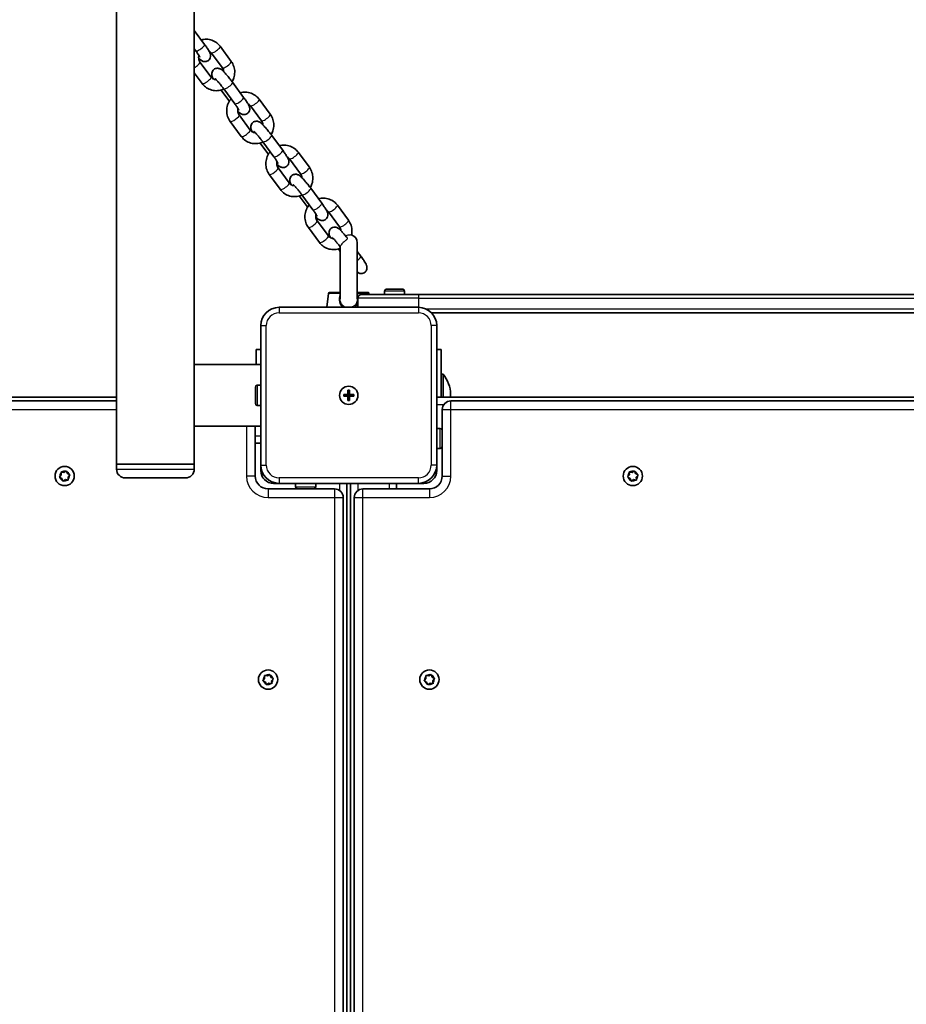
# Model space of a CAD drawing. Units: millimetres. Extents: x -2846 to 3056, y -4329 to 4626.
# Drawn here: x 204 to 688, y 314 to 851 of the extents above; entities that cross this region are included whole.
import ezdxf

# ---------------------------------------------------------------- set-up
doc = ezdxf.new("R2010")
doc.units = ezdxf.units.MM
doc.layers.add('Widoczne (ISO)', color=7, linetype='Continuous', lineweight=35)
doc.layers.add('Widoczne wąskie (ISO)', color=7, linetype='Continuous', lineweight=25)

msp = doc.modelspace()

# ---------------------------------------------------------------- linework, layer by layer
at = {"layer": 'Widoczne (ISO)'}
for p, q in [((256.75, 2111.49), (256.75, 608.49)), ((299.15, 2057.14), (299.15, 662.84)), ((299.15, 845.02), (304.79, 837.38)), ((299.15, 834.92), (299.96, 833.82)), ((308.46, 832.76), (314.51, 824.56)), ((313.28, 836.32), (319.33, 828.13)), ((308.35, 819.57), (302.3, 827.76)), ((303.53, 816), (299.15, 821.93)), ((320.06, 816.69), (326.11, 808.5)), ((318.07, 806.74), (313.84, 812.48)), ((315.23, 813.13), (321.28, 804.93)), ((334.61, 807.44), (340.66, 799.24)), ((329.78, 803.87), (335.83, 795.68)), ((324.85, 787.12), (318.8, 795.31)), ((329.67, 790.68), (323.62, 798.88)), ((336.55, 784.24), (342.6, 776.05)), ((341.38, 787.81), (347.43, 779.61)), ((339.39, 777.86), (335.16, 783.59)), ((355.93, 778.55), (361.98, 770.35)), ((351.1, 774.99), (357.15, 766.79)), ((351, 761.79), (344.94, 769.99)), ((346.17, 758.23), (340.12, 766.43)), ((362.7, 758.92), (368.75, 750.72)), ((360.71, 748.97), (356.48, 754.71)), ((357.87, 755.36), (363.93, 747.16)), ((377.25, 749.66), (383.3, 741.46)), ((372.32, 732.91), (366.27, 741.1)), ((372.42, 746.1), (378.47, 737.9)), ((367.49, 729.34), (361.44, 737.54)), ((377.8, 725.82), (378.8, 724.47)), ((378.8, 727), (378.8, 698.56)), ((388.1, 698.56), (388.1, 729.14)), ((390.07, 721.84), (388.1, 724.51)), ((403.95, 703.89), (412.95, 703.89)), ((372.4, 701.55), (371.53, 693.99)), ((372.9, 701.99), (378.8, 701.99)), ((388.1, 701.99), (394, 701.99)), ((388.45, 698.99), (388.45, 693.99)), ((390.45, 700.99), (421.54, 700.99)), ((394.5, 701.55), (394.56, 700.99)), ((402.95, 700.99), (402.95, 702.89)), ((413.95, 700.99), (413.95, 702.89)), ((1075.36, 700.99), (421.54, 700.99)), ((421.45, 693.99), (345.45, 693.99)), ((428.59, 690.99), (1068.31, 690.99)), ((335.45, 683.99), (335.45, 607.99)), ((431.45, 607.99), (431.45, 683.99)), ((335.45, 670.99), (332.95, 670.99)), ((332.95, 662.84), (332.95, 670.99)), ((433.95, 670.99), (431.45, 670.99)), ((433.95, 670.99), (433.95, 644.99)), ((299.15, 662.84), (299.15, 629.14)), ((299.15, 662.84), (335.45, 662.84)), ((433.95, 657.49), (434.95, 657.49)), ((434.95, 644.99), (434.95, 657.49)), ((332.55, 641.49), (332.55, 650.49)), ((335.45, 651.49), (333.55, 651.49)), ((-219.85, 644.99), (256.75, 644.99)), ((380.7, 646.49), (382.95, 646.49)), ((380.7, 645.49), (380.7, 646.49)), ((382.95, 645.49), (380.7, 645.49)), ((382.95, 646.49), (382.95, 648.74)), ((382.95, 648.74), (383.95, 648.74)), ((382.95, 645.49), (382.95, 646.49)), ((383.95, 646.49), (382.95, 646.49)), ((382.95, 643.24), (382.95, 645.49)), ((383.95, 645.49), (382.95, 645.49)), ((383.95, 648.74), (383.95, 646.49)), ((383.95, 646.49), (386.2, 646.49)), ((383.95, 646.49), (383.95, 645.49)), ((386.2, 645.49), (383.95, 645.49)), ((383.95, 645.49), (383.95, 643.24)), ((386.2, 646.49), (386.2, 645.49)), ((431.45, 644.99), (1065.45, 644.99)), ((438.96, 645.45), (438.96, 646.52)), ((256.75, 642.99), (-219.85, 642.99)), ((335.45, 640.49), (333.55, 640.49)), ((383.95, 643.24), (382.95, 643.24)), ((1057.7, 642.99), (439.2, 642.99)), ((434.45, 638.24), (434.45, 601.99)), ((299.15, 629.14), (335.45, 629.14)), ((299.15, 629.14), (299.15, 608.49)), ((332.45, 601.99), (332.45, 629.14)), ((431.45, 627.99), (433.35, 627.99)), ((434.35, 626.99), (434.35, 617.99)), ((332.45, 619.99), (335.45, 619.99)), ((434.35, 619.99), (434.45, 619.99)), ((431.45, 616.99), (433.35, 616.99)), ((256.75, 608.49), (299.15, 608.49)), ((256.75, 605.74), (256.75, 608.49)), ((256.75, 608.49), (299.15, 608.49)), ((299.15, 605.74), (299.15, 608.49)), ((335.45, 604.99), (335.45, 607.99)), ((431.45, 607.99), (431.45, 604.99)), ((225.77, 601.71), (226.55, 602.63)), ((226.55, 602.63), (226.49, 603.83)), ((226.87, 604.17), (228.06, 603.95)), ((228.06, 603.95), (229.07, 604.61)), ((229.55, 604.45), (229.95, 603.31)), ((230.18, 603.19), (231.03, 602.77)), ((231.13, 602.27), (230.34, 601.35)), ((535.77, 601.71), (536.55, 602.63)), ((536.55, 602.63), (536.49, 603.83)), ((536.87, 604.17), (538.06, 603.95)), ((538.06, 603.95), (539.07, 604.61)), ((539.55, 604.45), (539.95, 603.31)), ((540.18, 603.19), (541.03, 602.77)), ((541.13, 602.27), (540.34, 601.35)), ((226.95, 600.67), (225.87, 601.21)), ((227.35, 599.53), (226.95, 600.67)), ((228.84, 600.03), (227.83, 599.37)), ((230.03, 599.81), (228.84, 600.03)), ((230.34, 601.35), (230.41, 600.15)), ((294.4, 600.99), (261.5, 600.99)), ((345.45, 597.99), (342.45, 597.99)), ((345.45, 597.99), (421.45, 597.99)), ((354.45, 597.99), (354.45, 596.09)), ((365.45, 597.99), (365.45, 596.09)), ((382.45, 597.99), (382.45, -36.01)), ((384.45, 597.99), (384.45, -36.01)), ((409.45, 597.99), (409.45, 594.99)), ((424.45, 597.99), (421.45, 597.99)), ((536.95, 600.67), (535.87, 601.21)), ((537.35, 599.53), (536.95, 600.67)), ((538.84, 600.03), (537.83, 599.37)), ((540.03, 599.81), (538.84, 600.03)), ((540.34, 601.35), (540.41, 600.15)), ((375.7, 594.99), (339.45, 594.99)), ((364.45, 595.09), (355.45, 595.09)), ((357.45, 595.09), (357.45, 594.99)), ((427.45, 594.99), (391.2, 594.99)), ((380.45, -28.26), (380.45, 590.24)), ((386.45, 590.24), (386.45, -28.26)), ((336.77, 490.71), (337.55, 491.63)), ((337.95, 489.67), (336.87, 490.21)), ((337.55, 491.63), (337.49, 492.83)), ((337.87, 493.17), (339.06, 492.95)), ((338.35, 488.53), (337.95, 489.67)), ((339.84, 489.03), (338.83, 488.37)), ((339.06, 492.95), (340.07, 493.61)), ((341.03, 488.81), (339.84, 489.03)), ((340.55, 493.45), (340.95, 492.31)), ((341.18, 492.19), (342.03, 491.77)), ((342.13, 491.27), (341.34, 490.35)), ((341.34, 490.35), (341.41, 489.15)), ((424.77, 490.71), (425.56, 491.63)), ((425.95, 489.67), (424.87, 490.21)), ((425.56, 491.63), (425.49, 492.83)), ((425.87, 493.17), (427.06, 492.95)), ((426.35, 488.53), (425.95, 489.67)), ((427.84, 489.03), (426.83, 488.37)), ((427.06, 492.95), (428.07, 493.61)), ((429.03, 488.81), (427.84, 489.03)), ((428.55, 493.45), (428.95, 492.31)), ((429.18, 492.19), (430.03, 491.77)), ((430.13, 491.27), (429.35, 490.35)), ((429.35, 490.35), (429.41, 489.15))]:
    msp.add_line(p, q, dxfattribs=at)
for centre, radius in [((383.45, 645.99), 5), ((383.45, 645.99), 5), ((228.45, 601.99), 5.25), ((538.45, 601.99), 5.25), ((339.45, 490.99), 5.25), ((427.45, 490.99), 5.25)]:
    msp.add_circle(centre, radius, dxfattribs=at)
for centre, radius, start, end in [((383.45, 729.14), 4.65, 0, 70.6685), ((403.95, 702.89), 1, 90, 180), ((412.95, 702.89), 1, 0, 90), ((372.9, 701.49), 0.5, 90, 173.4398), ((390.45, 698.99), 2, 90, 180), ((394, 701.49), 0.5, 6.5602, 90), ((345.45, 683.99), 10, 90, 180), ((421.45, 683.99), 10, 0, 90), ((421.96, 646.52), 17, 0, 40.1633), ((333.55, 650.49), 1, 90, 180), ((421.96, 645.45), 17, 358.4334, 0), ((333.55, 641.49), 1, 180, 270), ((439.2, 638.24), 4.75, 90, 180), ((433.35, 626.99), 1, 0, 90), ((433.35, 617.99), 1, 270, 0), ((345.45, 607.99), 10, 180, 270), ((421.45, 607.99), 10, 270, 0), ((230.13, 603.37), 0.189, 199.6151, 286.5672), ((261.5, 605.74), 4.75, 180, 270), ((294.4, 605.74), 4.75, 270, 0), ((339.45, 601.99), 7, 180, 270), ((342.45, 604.99), 7, 180, 270), ((424.45, 604.99), 7, 270, 0), ((427.45, 601.99), 7, 270, 0), ((540.13, 603.37), 0.189, 199.6151, 286.5672), ((355.45, 596.09), 1, 180, 270), ((364.45, 596.09), 1, 270, 0), ((375.7, 590.24), 4.75, 0, 90), ((391.2, 590.24), 4.75, 90, 180), ((341.13, 492.37), 0.189, 199.6151, 286.5672), ((429.13, 492.37), 0.189, 199.6151, 286.5672)]:
    msp.add_arc(centre, radius, start, end, dxfattribs=at)
for points, knots in [([(302.97, 839.85), (303.88, 840.1), (304.83, 840.22), (306.81, 840.18), (307.85, 839.99), (309.8, 839.29), (310.72, 838.78), (312.19, 837.62), (312.78, 837), (313.28, 836.32)], [5.108321, 5.108321, 5.108321, 5.108321, 5.395152, 5.395152, 5.711929, 5.711929, 6.026326, 6.026326, 6.283185, 6.283185, 6.283185, 6.283185]), ([(299.96, 833.82), (300.35, 833.3), (300.71, 832.79), (301.33, 831.87), (301.6, 831.47), (301.98, 830.84), (302.11, 830.6), (302.2, 830.42), (302.21, 830.38), (302.23, 830.36), (302.23, 830.35), (302.23, 830.35)], [6.2831853, 6.2831853, 6.2831853, 6.2831853, 6.586822, 6.586822, 6.8789404, 6.8789404, 7.1362559, 7.1362559, 7.2229885, 7.2229885, 7.2602452, 7.2602452, 7.2602452, 7.2602452]), ([(304.79, 837.38), (305.26, 836.74), (305.71, 836.11), (306.52, 834.91), (306.88, 834.35), (307.55, 833.17), (307.87, 832.88), (308.09, 831.51), (308.11, 831.35), (308.12, 830.89), (308.1, 830.52), (307.83, 829.73), (307.64, 829.37), (307.13, 828.78), (306.85, 828.55), (306.26, 828.21), (305.96, 828.1), (305.36, 827.97), (305.07, 827.96), (304.52, 827.99), (304.28, 828.05), (303.82, 828.18), (303.63, 828.27), (303.22, 828.48), (303.03, 828.61), (302.39, 829.07), (302.01, 829.43), (301.57, 829.87)], [6.283185, 6.283185, 6.283185, 6.283185, 6.619622, 6.619622, 6.971642, 6.971642, 7.420949, 7.420949, 7.469337, 7.469337, 7.541151, 7.541151, 7.587737, 7.587737, 7.623384, 7.623384, 7.658409, 7.658409, 7.69981, 7.69981, 7.754453, 7.754453, 7.828992, 7.828992, 7.953793, 7.953793, 8.307918, 8.307918, 8.307918, 8.307918]), ([(307.17, 833.84), (307.37, 833.74), (307.55, 833.63), (308, 833.29), (308.25, 833.04), (308.46, 832.76)], [5.8205101, 5.8205101, 5.8205101, 5.8205101, 6.0004587, 6.0004587, 6.2831853, 6.2831853, 6.2831853, 6.2831853]), ([(302.3, 827.76), (302.06, 828.1), (301.86, 828.48), (301.62, 829.29), (301.56, 829.71), (301.58, 830.5), (301.63, 830.87), (301.74, 831.23)], [3.1415927, 3.1415927, 3.1415927, 3.1415927, 3.4772227, 3.4772227, 3.7972101, 3.7972101, 4.0716771, 4.0716771, 4.0716771, 4.0716771]), ([(319.33, 828.13), (319.95, 827.29), (320.43, 826.35), (321.08, 824.36), (321.25, 823.31), (321.24, 821.19), (321.07, 820.13), (320.5, 818.4), (320.18, 817.7), (319.8, 817.05)], [6.283185, 6.283185, 6.283185, 6.283185, 6.599266, 6.599266, 6.918785, 6.918785, 7.241802, 7.241802, 7.471915, 7.471915, 7.471915, 7.471915]), ([(309.64, 818.49), (309.64, 818.49), (309.64, 818.49), (309.26, 819.15), (308.94, 819.44), (308.72, 820.82), (308.7, 820.97), (308.69, 821.44), (308.71, 821.81), (308.98, 822.6), (309.17, 822.96), (309.68, 823.55), (309.96, 823.78), (310.55, 824.12), (310.85, 824.22), (311.45, 824.36), (311.74, 824.37), (312.29, 824.33), (312.53, 824.28), (312.99, 824.14), (313.18, 824.06), (313.59, 823.84), (313.78, 823.72), (314.57, 823.14), (315.06, 822.65), (316.16, 821.5), (316.7, 820.89), (317.76, 819.64), (318.28, 819), (319.23, 817.8), (319.65, 817.24), (320.06, 816.69)], [3.828396, 3.828396, 3.828396, 3.828396, 3.830049, 3.830049, 4.279356, 4.279356, 4.327744, 4.327744, 4.399559, 4.399559, 4.446144, 4.446144, 4.481792, 4.481792, 4.516816, 4.516816, 4.558217, 4.558217, 4.61286, 4.61286, 4.6874, 4.6874, 4.8122, 4.8122, 5.278571, 5.278571, 5.655861, 5.655861, 5.996079, 5.996079, 6.283185, 6.283185, 6.283185, 6.283185]), ([(314.51, 824.56), (314.75, 824.23), (314.95, 823.84), (315.17, 823.12), (315.23, 822.79), (315.24, 822.46)], [6.2831853, 6.2831853, 6.2831853, 6.2831853, 6.6188153, 6.6188153, 6.8722174, 6.8722174, 6.8722174, 6.8722174]), ([(311.08, 818.13), (310.78, 818.14), (310.48, 818.19), (309.79, 818.39), (309.42, 818.58), (308.81, 819.04), (308.56, 819.28), (308.35, 819.57)], [8.5550598, 8.5550598, 8.5550598, 8.5550598, 8.7993187, 8.7993187, 9.1420514, 9.1420514, 9.424778, 9.424778, 9.424778, 9.424778]), ([(310.43, 818.74), (310.43, 818.74), (310.43, 818.74), (310.43, 818.73), (310.47, 818.71), (310.59, 818.6), (310.71, 818.49), (311.04, 818.17), (311.27, 817.93), (311.84, 817.32), (312.19, 816.93), (312.95, 816.04), (313.36, 815.54), (314.2, 814.5), (314.62, 813.96), (315.09, 813.32), (315.16, 813.23), (315.23, 813.13)], [4.815241, 4.815241, 4.815241, 4.815241, 4.821207, 4.821207, 4.935781, 4.935781, 5.107631, 5.107631, 5.34388, 5.34388, 5.623516, 5.623516, 5.922454, 5.922454, 6.227805, 6.227805, 6.283185, 6.283185, 6.283185, 6.283185]), ([(315.31, 813.02), (314.94, 812.85), (314.55, 812.7), (313.15, 812.26), (312.09, 812.11), (310, 812.14), (308.96, 812.33), (307.01, 813.04), (306.09, 813.54), (304.62, 814.71), (304.03, 815.32), (303.53, 816)], [8.090637, 8.090637, 8.090637, 8.090637, 8.216341, 8.216341, 8.536745, 8.536745, 8.853521, 8.853521, 9.167918, 9.167918, 9.424778, 9.424778, 9.424778, 9.424778]), ([(324.29, 810.96), (325.2, 811.21), (326.15, 811.33), (328.13, 811.3), (329.17, 811.11), (331.13, 810.4), (332.04, 809.9), (333.51, 808.73), (334.1, 808.12), (334.61, 807.44)], [5.108321, 5.108321, 5.108321, 5.108321, 5.395152, 5.395152, 5.711929, 5.711929, 6.026326, 6.026326, 6.283185, 6.283185, 6.283185, 6.283185]), ([(318.8, 795.31), (318.18, 796.15), (317.7, 797.09), (317.05, 799.08), (316.89, 800.13), (316.89, 802.25), (317.06, 803.31), (317.73, 805.34), (318.22, 806.31), (318.98, 807.35), (319.11, 807.52), (319.25, 807.68)], [3.141593, 3.141593, 3.141593, 3.141593, 3.457674, 3.457674, 3.777193, 3.777193, 4.10021, 4.10021, 4.425477, 4.425477, 4.490841, 4.490841, 4.490841, 4.490841]), ([(326.11, 808.5), (326.58, 807.85), (327.03, 807.23), (327.84, 806.03), (328.2, 805.46), (328.87, 804.29), (329.19, 804), (329.41, 802.62), (329.43, 802.47), (329.44, 802), (329.42, 801.63), (329.15, 800.84), (328.96, 800.48), (328.46, 799.89), (328.18, 799.66), (327.59, 799.32), (327.28, 799.22), (326.68, 799.08), (326.39, 799.07), (325.84, 799.1), (325.6, 799.16), (325.14, 799.3), (324.96, 799.38), (324.54, 799.6), (324.36, 799.72), (323.71, 800.19), (323.33, 800.54), (322.89, 800.98)], [6.283185, 6.283185, 6.283185, 6.283185, 6.619622, 6.619622, 6.971642, 6.971642, 7.420949, 7.420949, 7.469337, 7.469337, 7.541151, 7.541151, 7.587737, 7.587737, 7.623384, 7.623384, 7.658409, 7.658409, 7.69981, 7.69981, 7.754453, 7.754453, 7.828992, 7.828992, 7.953793, 7.953793, 8.307918, 8.307918, 8.307918, 8.307918]), ([(321.28, 804.93), (321.67, 804.41), (322.03, 803.9), (322.65, 802.99), (322.92, 802.58), (323.3, 801.95), (323.43, 801.71), (323.52, 801.53), (323.54, 801.5), (323.55, 801.47), (323.55, 801.47), (323.55, 801.47)], [6.2831853, 6.2831853, 6.2831853, 6.2831853, 6.586822, 6.586822, 6.8789404, 6.8789404, 7.1362559, 7.1362559, 7.2229885, 7.2229885, 7.2602452, 7.2602452, 7.2602452, 7.2602452]), ([(323.62, 798.88), (323.38, 799.21), (323.18, 799.6), (322.94, 800.4), (322.88, 800.82), (322.9, 801.62), (322.95, 801.99), (323.06, 802.34)], [3.1415927, 3.1415927, 3.1415927, 3.1415927, 3.4772227, 3.4772227, 3.7972101, 3.7972101, 4.0716771, 4.0716771, 4.0716771, 4.0716771]), ([(328.49, 804.95), (328.69, 804.86), (328.87, 804.74), (329.32, 804.4), (329.57, 804.15), (329.78, 803.87)], [5.8205101, 5.8205101, 5.8205101, 5.8205101, 6.0004587, 6.0004587, 6.2831853, 6.2831853, 6.2831853, 6.2831853]), ([(330.96, 789.6), (330.96, 789.6), (330.96, 789.61), (330.58, 790.27), (330.26, 790.55), (330.04, 791.93), (330.02, 792.09), (330.01, 792.55), (330.03, 792.92), (330.31, 793.71), (330.49, 794.07), (331, 794.66), (331.28, 794.89), (331.87, 795.23), (332.17, 795.34), (332.77, 795.47), (333.06, 795.48), (333.62, 795.45), (333.85, 795.39), (334.31, 795.25), (334.5, 795.17), (334.92, 794.96), (335.1, 794.83), (335.89, 794.26), (336.38, 793.77), (337.48, 792.61), (338.02, 792.01), (339.08, 790.75), (339.6, 790.12), (340.55, 788.92), (340.98, 788.36), (341.38, 787.81)], [3.828396, 3.828396, 3.828396, 3.828396, 3.830049, 3.830049, 4.279356, 4.279356, 4.327744, 4.327744, 4.399559, 4.399559, 4.446144, 4.446144, 4.481792, 4.481792, 4.516816, 4.516816, 4.558217, 4.558217, 4.61286, 4.61286, 4.6874, 4.6874, 4.8122, 4.8122, 5.278571, 5.278571, 5.655861, 5.655861, 5.996079, 5.996079, 6.283185, 6.283185, 6.283185, 6.283185]), ([(335.83, 795.68), (336.08, 795.34), (336.27, 794.96), (336.49, 794.23), (336.55, 793.9), (336.56, 793.57)], [6.2831853, 6.2831853, 6.2831853, 6.2831853, 6.6188153, 6.6188153, 6.8722174, 6.8722174, 6.8722174, 6.8722174]), ([(340.66, 799.24), (341.27, 798.4), (341.75, 797.47), (342.4, 795.48), (342.57, 794.42), (342.56, 792.31), (342.39, 791.24), (341.82, 789.51), (341.51, 788.81), (341.12, 788.16)], [6.283185, 6.283185, 6.283185, 6.283185, 6.599266, 6.599266, 6.918785, 6.918785, 7.241802, 7.241802, 7.471915, 7.471915, 7.471915, 7.471915]), ([(332.4, 789.24), (332.1, 789.25), (331.8, 789.3), (331.11, 789.5), (330.74, 789.69), (330.13, 790.15), (329.88, 790.4), (329.67, 790.68)], [8.5550598, 8.5550598, 8.5550598, 8.5550598, 8.7993187, 8.7993187, 9.1420514, 9.1420514, 9.424778, 9.424778, 9.424778, 9.424778]), ([(331.75, 789.85), (331.75, 789.85), (331.75, 789.85), (331.75, 789.85), (331.79, 789.82), (331.92, 789.71), (332.03, 789.61), (332.36, 789.29), (332.59, 789.05), (333.17, 788.43), (333.51, 788.04), (334.27, 787.16), (334.68, 786.66), (335.52, 785.61), (335.94, 785.07), (336.41, 784.44), (336.48, 784.34), (336.55, 784.24)], [4.815241, 4.815241, 4.815241, 4.815241, 4.821207, 4.821207, 4.935781, 4.935781, 5.107631, 5.107631, 5.34388, 5.34388, 5.623516, 5.623516, 5.922454, 5.922454, 6.227805, 6.227805, 6.283185, 6.283185, 6.283185, 6.283185]), ([(336.63, 784.13), (336.26, 783.96), (335.87, 783.81), (334.47, 783.37), (333.41, 783.22), (331.32, 783.26), (330.28, 783.45), (328.33, 784.15), (327.41, 784.66), (325.94, 785.82), (325.35, 786.44), (324.85, 787.12)], [8.090637, 8.090637, 8.090637, 8.090637, 8.216341, 8.216341, 8.536745, 8.536745, 8.853521, 8.853521, 9.167918, 9.167918, 9.424778, 9.424778, 9.424778, 9.424778]), ([(340.12, 766.43), (339.5, 767.26), (339.02, 768.2), (338.37, 770.19), (338.21, 771.24), (338.21, 773.36), (338.38, 774.42), (339.05, 776.45), (339.54, 777.42), (340.3, 778.46), (340.44, 778.63), (340.57, 778.8)], [3.141593, 3.141593, 3.141593, 3.141593, 3.457674, 3.457674, 3.777193, 3.777193, 4.10021, 4.10021, 4.425477, 4.425477, 4.490841, 4.490841, 4.490841, 4.490841]), ([(347.43, 779.61), (347.91, 778.97), (348.35, 778.34), (349.16, 777.14), (349.52, 776.57), (350.19, 775.4), (350.51, 775.11), (350.73, 773.73), (350.75, 773.58), (350.76, 773.11), (350.74, 772.75), (350.47, 771.96), (350.28, 771.6), (349.78, 771.01), (349.5, 770.78), (348.91, 770.44), (348.6, 770.33), (348, 770.2), (347.71, 770.19), (347.16, 770.22), (346.92, 770.27), (346.46, 770.41), (346.28, 770.5), (345.86, 770.71), (345.68, 770.83), (345.03, 771.3), (344.65, 771.66), (344.21, 772.1)], [6.283185, 6.283185, 6.283185, 6.283185, 6.619622, 6.619622, 6.971642, 6.971642, 7.420949, 7.420949, 7.469337, 7.469337, 7.541151, 7.541151, 7.587737, 7.587737, 7.623384, 7.623384, 7.658409, 7.658409, 7.69981, 7.69981, 7.754453, 7.754453, 7.828992, 7.828992, 7.953793, 7.953793, 8.307918, 8.307918, 8.307918, 8.307918]), ([(345.61, 782.07), (346.52, 782.32), (347.47, 782.45), (349.46, 782.41), (350.49, 782.22), (352.45, 781.52), (353.36, 781.01), (354.83, 779.84), (355.43, 779.23), (355.93, 778.55)], [5.108321, 5.108321, 5.108321, 5.108321, 5.395152, 5.395152, 5.711929, 5.711929, 6.026326, 6.026326, 6.283185, 6.283185, 6.283185, 6.283185]), ([(342.6, 776.05), (342.99, 775.52), (343.35, 775.01), (343.98, 774.1), (344.24, 773.69), (344.62, 773.07), (344.75, 772.83), (344.84, 772.64), (344.86, 772.61), (344.87, 772.58), (344.87, 772.58), (344.87, 772.58)], [6.2831853, 6.2831853, 6.2831853, 6.2831853, 6.586822, 6.586822, 6.8789404, 6.8789404, 7.1362559, 7.1362559, 7.2229885, 7.2229885, 7.2602452, 7.2602452, 7.2602452, 7.2602452]), ([(344.94, 769.99), (344.7, 770.33), (344.5, 770.71), (344.26, 771.52), (344.2, 771.94), (344.22, 772.73), (344.28, 773.1), (344.38, 773.46)], [3.1415927, 3.1415927, 3.1415927, 3.1415927, 3.4772227, 3.4772227, 3.7972101, 3.7972101, 4.0716771, 4.0716771, 4.0716771, 4.0716771]), ([(349.81, 776.06), (350.01, 775.97), (350.19, 775.85), (350.65, 775.52), (350.89, 775.27), (351.1, 774.99)], [5.8205101, 5.8205101, 5.8205101, 5.8205101, 6.0004587, 6.0004587, 6.2831853, 6.2831853, 6.2831853, 6.2831853]), ([(361.98, 770.35), (362.59, 769.52), (363.08, 768.58), (363.72, 766.59), (363.89, 765.54), (363.88, 763.42), (363.71, 762.36), (363.14, 760.62), (362.83, 759.93), (362.44, 759.28)], [6.283185, 6.283185, 6.283185, 6.283185, 6.599266, 6.599266, 6.918785, 6.918785, 7.241802, 7.241802, 7.471915, 7.471915, 7.471915, 7.471915]), ([(352.28, 760.71), (352.28, 760.72), (352.28, 760.72), (351.9, 761.38), (351.58, 761.67), (351.36, 763.05), (351.35, 763.2), (351.34, 763.67), (351.35, 764.03), (351.63, 764.82), (351.81, 765.18), (352.32, 765.77), (352.6, 766), (353.19, 766.34), (353.49, 766.45), (354.1, 766.58), (354.38, 766.59), (354.94, 766.56), (355.18, 766.5), (355.63, 766.37), (355.82, 766.28), (356.24, 766.07), (356.42, 765.95), (357.22, 765.37), (357.7, 764.88), (358.81, 763.72), (359.34, 763.12), (360.41, 761.87), (360.93, 761.23), (361.87, 760.03), (362.3, 759.47), (362.7, 758.92)], [3.828396, 3.828396, 3.828396, 3.828396, 3.830049, 3.830049, 4.279356, 4.279356, 4.327744, 4.327744, 4.399559, 4.399559, 4.446144, 4.446144, 4.481792, 4.481792, 4.516816, 4.516816, 4.558217, 4.558217, 4.61286, 4.61286, 4.6874, 4.6874, 4.8122, 4.8122, 5.278571, 5.278571, 5.655861, 5.655861, 5.996079, 5.996079, 6.283185, 6.283185, 6.283185, 6.283185]), ([(357.15, 766.79), (357.4, 766.45), (357.59, 766.07), (357.81, 765.35), (357.87, 765.02), (357.88, 764.68)], [6.2831853, 6.2831853, 6.2831853, 6.2831853, 6.6188153, 6.6188153, 6.8722174, 6.8722174, 6.8722174, 6.8722174]), ([(357.96, 755.25), (357.58, 755.07), (357.19, 754.93), (355.79, 754.49), (354.74, 754.33), (352.64, 754.37), (351.6, 754.56), (349.65, 755.26), (348.73, 755.77), (347.26, 756.94), (346.67, 757.55), (346.17, 758.23)], [8.090637, 8.090637, 8.090637, 8.090637, 8.216341, 8.216341, 8.536745, 8.536745, 8.853521, 8.853521, 9.167918, 9.167918, 9.424778, 9.424778, 9.424778, 9.424778]), ([(353.73, 760.35), (353.42, 760.36), (353.12, 760.41), (352.44, 760.62), (352.06, 760.81), (351.45, 761.26), (351.2, 761.51), (351, 761.79)], [8.5550598, 8.5550598, 8.5550598, 8.5550598, 8.7993187, 8.7993187, 9.1420514, 9.1420514, 9.424778, 9.424778, 9.424778, 9.424778]), ([(353.07, 760.96), (353.07, 760.96), (353.07, 760.96), (353.08, 760.96), (353.11, 760.93), (353.24, 760.82), (353.35, 760.72), (353.68, 760.4), (353.92, 760.16), (354.49, 759.55), (354.83, 759.16), (355.59, 758.27), (356, 757.77), (356.84, 756.73), (357.26, 756.18), (357.73, 755.55), (357.8, 755.45), (357.87, 755.36)], [4.815241, 4.815241, 4.815241, 4.815241, 4.821207, 4.821207, 4.935781, 4.935781, 5.107631, 5.107631, 5.34388, 5.34388, 5.623516, 5.623516, 5.922454, 5.922454, 6.227805, 6.227805, 6.283185, 6.283185, 6.283185, 6.283185]), ([(366.94, 753.18), (367.85, 753.44), (368.79, 753.56), (370.78, 753.52), (371.81, 753.33), (373.77, 752.63), (374.68, 752.12), (376.16, 750.95), (376.75, 750.34), (377.25, 749.66)], [5.108321, 5.108321, 5.108321, 5.108321, 5.395152, 5.395152, 5.711929, 5.711929, 6.026326, 6.026326, 6.283185, 6.283185, 6.283185, 6.283185]), ([(361.44, 737.54), (360.82, 738.38), (360.34, 739.31), (359.69, 741.3), (359.53, 742.36), (359.53, 744.47), (359.7, 745.54), (360.37, 747.57), (360.87, 748.53), (361.62, 749.57), (361.76, 749.74), (361.9, 749.91)], [3.141593, 3.141593, 3.141593, 3.141593, 3.457674, 3.457674, 3.777193, 3.777193, 4.10021, 4.10021, 4.425477, 4.425477, 4.490841, 4.490841, 4.490841, 4.490841]), ([(363.93, 747.16), (364.31, 746.63), (364.68, 746.12), (365.3, 745.21), (365.56, 744.81), (365.94, 744.18), (366.07, 743.94), (366.16, 743.76), (366.18, 743.72), (366.19, 743.7), (366.19, 743.69), (366.19, 743.69)], [6.2831853, 6.2831853, 6.2831853, 6.2831853, 6.586822, 6.586822, 6.8789404, 6.8789404, 7.1362559, 7.1362559, 7.2229885, 7.2229885, 7.2602452, 7.2602452, 7.2602452, 7.2602452]), ([(368.75, 750.72), (369.23, 750.08), (369.67, 749.45), (370.48, 748.25), (370.84, 747.69), (371.52, 746.51), (371.83, 746.22), (372.05, 744.85), (372.07, 744.69), (372.08, 744.23), (372.07, 743.86), (371.79, 743.07), (371.61, 742.71), (371.1, 742.12), (370.82, 741.89), (370.23, 741.55), (369.92, 741.44), (369.32, 741.31), (369.03, 741.3), (368.48, 741.33), (368.24, 741.39), (367.78, 741.52), (367.6, 741.61), (367.18, 741.82), (367, 741.95), (366.35, 742.41), (365.98, 742.77), (365.53, 743.21)], [0, 0, 0, 0, 0.336436, 0.336436, 0.688457, 0.688457, 1.137764, 1.137764, 1.186151, 1.186151, 1.257966, 1.257966, 1.304551, 1.304551, 1.340199, 1.340199, 1.375223, 1.375223, 1.416624, 1.416624, 1.471267, 1.471267, 1.545807, 1.545807, 1.670607, 1.670607, 2.024733, 2.024733, 2.024733, 2.024733]), ([(371.13, 747.18), (371.33, 747.08), (371.52, 746.97), (371.97, 746.63), (372.21, 746.38), (372.42, 746.1)], [5.8205101, 5.8205101, 5.8205101, 5.8205101, 6.0004587, 6.0004587, 6.2831853, 6.2831853, 6.2831853, 6.2831853]), ([(366.27, 741.1), (366.02, 741.44), (365.83, 741.82), (365.58, 742.63), (365.52, 743.05), (365.54, 743.84), (365.6, 744.21), (365.7, 744.57)], [3.1415927, 3.1415927, 3.1415927, 3.1415927, 3.4772227, 3.4772227, 3.7972101, 3.7972101, 4.0716771, 4.0716771, 4.0716771, 4.0716771]), ([(383.3, 741.46), (383.92, 740.63), (384.4, 739.69), (385.05, 737.7), (385.21, 736.65), (385.21, 734.88), (385.13, 734.17), (384.98, 733.47)], [6.2831853, 6.2831853, 6.2831853, 6.2831853, 6.5992662, 6.5992662, 6.9187853, 6.9187853, 7.1355065, 7.1355065, 7.1355065, 7.1355065]), ([(382.5, 732.02), (382.01, 732.64), (381.51, 733.24), (380.53, 734.39), (380.05, 734.92), (379.11, 735.9), (378.67, 736.33), (378.02, 736.86), (377.82, 737.01), (377.4, 737.27), (377.21, 737.37), (376.68, 737.57), (376.35, 737.69), (375.5, 737.7), (375.09, 737.66), (374.34, 737.37), (374.01, 737.19), (373.48, 736.73), (373.27, 736.47), (372.94, 735.93), (372.84, 735.65), (372.69, 735.09), (372.67, 734.84), (372.66, 734.34), (372.69, 734.13), (372.77, 733.68), (372.83, 733.48), (373.05, 732.84), (373.23, 732.5), (373.5, 732.01), (373.55, 731.92), (373.6, 731.83)], [6.628005, 6.628005, 6.628005, 6.628005, 6.954084, 6.954084, 7.296079, 7.296079, 7.675239, 7.675239, 7.832319, 7.832319, 7.928492, 7.928492, 8.015022, 8.015022, 8.067295, 8.067295, 8.104676, 8.104676, 8.13913, 8.13913, 8.178046, 8.178046, 8.228347, 8.228347, 8.296245, 8.296245, 8.39972, 8.39972, 8.673735, 8.673735, 8.737974, 8.737974, 8.737974, 8.737974]), ([(378.47, 737.9), (378.72, 737.57), (378.91, 737.18), (379.13, 736.46), (379.19, 736.13), (379.2, 735.79)], [6.2831853, 6.2831853, 6.2831853, 6.2831853, 6.6188153, 6.6188153, 6.8722174, 6.8722174, 6.8722174, 6.8722174]), ([(375.05, 731.46), (374.74, 731.48), (374.44, 731.53), (373.76, 731.73), (373.38, 731.92), (372.77, 732.38), (372.52, 732.62), (372.32, 732.91)], [8.5550598, 8.5550598, 8.5550598, 8.5550598, 8.7993187, 8.7993187, 9.1420514, 9.1420514, 9.424778, 9.424778, 9.424778, 9.424778]), ([(378.8, 727), (378.53, 727.36), (378.25, 727.72), (377.55, 728.6), (377.13, 729.12), (376.32, 730.08), (375.94, 730.52), (375.28, 731.23), (374.99, 731.53), (374.59, 731.91), (374.45, 732.03), (374.4, 732.07), (374.39, 732.07), (374.39, 732.07)], [6.38437, 6.38437, 6.38437, 6.38437, 6.586822, 6.586822, 6.892517, 6.892517, 7.193217, 7.193217, 7.475962, 7.475962, 7.707257, 7.707257, 7.751129, 7.751129, 7.751129, 7.751129]), ([(378.8, 726.16), (378.58, 726.07), (378.35, 725.99), (377.11, 725.6), (376.06, 725.44), (373.96, 725.48), (372.92, 725.67), (370.97, 726.37), (370.05, 726.88), (368.58, 728.05), (367.99, 728.66), (367.49, 729.34)], [8.143222, 8.143222, 8.143222, 8.143222, 8.216341, 8.216341, 8.536745, 8.536745, 8.853521, 8.853521, 9.167918, 9.167918, 9.424778, 9.424778, 9.424778, 9.424778]), ([(388.1, 713.22), (388.22, 713.13), (388.35, 713.04), (388.66, 712.85), (388.85, 712.75), (389.38, 712.54), (389.71, 712.43), (390.56, 712.42), (390.96, 712.46), (391.72, 712.74), (392.04, 712.93), (392.58, 713.39), (392.79, 713.65), (393.12, 714.19), (393.22, 714.47), (393.37, 715.02), (393.39, 715.28), (393.4, 715.78), (393.37, 715.99), (393.29, 716.44), (393.23, 716.63), (393, 717.28), (392.83, 717.62), (392.41, 718.38), (392.18, 718.76), (391.53, 719.78), (391.08, 720.45), (390.41, 721.37), (390.25, 721.6), (390.07, 721.84)], [4.599808, 4.599808, 4.599808, 4.599808, 4.690726, 4.690726, 4.786899, 4.786899, 4.873429, 4.873429, 4.925702, 4.925702, 4.963083, 4.963083, 4.997537, 4.997537, 5.036454, 5.036454, 5.086754, 5.086754, 5.154652, 5.154652, 5.258127, 5.258127, 5.532143, 5.532143, 5.78772, 5.78772, 6.161188, 6.161188, 6.283185, 6.283185, 6.283185, 6.283185])]:
    msp.add_open_spline(points, degree=3, knots=knots, dxfattribs=at)
for points in [[(318.34, 806.39), (318.25, 806.51), (318.16, 806.63), (318.07, 806.74)], [(339.66, 777.5), (339.57, 777.62), (339.48, 777.74), (339.39, 777.86)], [(360.98, 748.62), (360.89, 748.73), (360.8, 748.85), (360.71, 748.97)], [(225.51, 601.4), (225.6, 601.51), (225.69, 601.61), (225.77, 601.71)], [(225.87, 601.21), (225.76, 601.27), (225.63, 601.33), (225.51, 601.4)], [(226.49, 603.83), (226.48, 603.96), (226.48, 604.1), (226.47, 604.24)], [(226.47, 604.24), (226.61, 604.22), (226.74, 604.19), (226.87, 604.17)], [(229.07, 604.61), (229.18, 604.68), (229.29, 604.75), (229.41, 604.83)], [(229.41, 604.83), (229.46, 604.7), (229.5, 604.57), (229.55, 604.45)], [(231.03, 602.77), (231.14, 602.71), (231.27, 602.64), (231.39, 602.58)], [(231.39, 602.58), (231.3, 602.47), (231.21, 602.37), (231.13, 602.27)], [(535.51, 601.4), (535.6, 601.51), (535.69, 601.61), (535.77, 601.71)], [(535.87, 601.21), (535.76, 601.27), (535.63, 601.33), (535.51, 601.4)], [(536.49, 603.83), (536.48, 603.96), (536.48, 604.1), (536.47, 604.24)], [(536.47, 604.24), (536.61, 604.22), (536.74, 604.19), (536.87, 604.17)], [(539.07, 604.61), (539.18, 604.68), (539.29, 604.75), (539.41, 604.83)], [(539.41, 604.83), (539.46, 604.7), (539.5, 604.57), (539.55, 604.45)], [(541.03, 602.77), (541.14, 602.71), (541.27, 602.64), (541.39, 602.58)], [(541.39, 602.58), (541.3, 602.47), (541.21, 602.37), (541.13, 602.27)], [(227.49, 599.15), (227.44, 599.28), (227.4, 599.41), (227.35, 599.53)], [(227.83, 599.37), (227.72, 599.3), (227.61, 599.22), (227.49, 599.15)], [(230.43, 599.74), (230.29, 599.76), (230.16, 599.79), (230.03, 599.81)], [(230.41, 600.15), (230.42, 600.02), (230.42, 599.88), (230.43, 599.74)], [(537.49, 599.15), (537.44, 599.28), (537.4, 599.41), (537.35, 599.53)], [(537.83, 599.37), (537.72, 599.3), (537.61, 599.22), (537.49, 599.15)], [(540.43, 599.74), (540.29, 599.76), (540.16, 599.79), (540.03, 599.81)], [(540.41, 600.15), (540.42, 600.02), (540.42, 599.88), (540.43, 599.74)], [(336.51, 490.4), (336.6, 490.51), (336.69, 490.61), (336.77, 490.71)], [(336.87, 490.21), (336.76, 490.27), (336.63, 490.34), (336.51, 490.4)], [(337.49, 492.83), (337.48, 492.96), (337.48, 493.1), (337.47, 493.24)], [(337.47, 493.24), (337.61, 493.22), (337.74, 493.19), (337.87, 493.17)], [(340.07, 493.61), (340.17, 493.68), (340.29, 493.76), (340.41, 493.83)], [(340.41, 493.83), (340.46, 493.7), (340.5, 493.57), (340.55, 493.45)], [(341.43, 488.74), (341.29, 488.76), (341.16, 488.79), (341.03, 488.81)], [(341.41, 489.15), (341.42, 489.02), (341.42, 488.88), (341.43, 488.74)], [(342.03, 491.77), (342.14, 491.71), (342.27, 491.64), (342.39, 491.58)], [(342.39, 491.58), (342.3, 491.47), (342.21, 491.37), (342.13, 491.27)], [(424.51, 490.4), (424.6, 490.51), (424.69, 490.61), (424.77, 490.71)], [(424.87, 490.21), (424.76, 490.27), (424.63, 490.34), (424.51, 490.4)], [(425.49, 492.83), (425.48, 492.96), (425.48, 493.1), (425.47, 493.24)], [(425.47, 493.24), (425.61, 493.22), (425.74, 493.19), (425.87, 493.17)], [(428.07, 493.61), (428.18, 493.68), (428.29, 493.76), (428.41, 493.83)], [(428.41, 493.83), (428.46, 493.7), (428.5, 493.57), (428.55, 493.45)], [(429.43, 488.74), (429.29, 488.76), (429.16, 488.79), (429.03, 488.81)], [(429.41, 489.15), (429.42, 489.02), (429.42, 488.88), (429.43, 488.74)], [(430.03, 491.77), (430.14, 491.71), (430.27, 491.64), (430.39, 491.58)], [(430.39, 491.58), (430.3, 491.47), (430.21, 491.37), (430.13, 491.27)], [(338.49, 488.15), (338.44, 488.28), (338.4, 488.41), (338.35, 488.53)], [(338.83, 488.37), (338.72, 488.3), (338.61, 488.22), (338.49, 488.15)], [(426.49, 488.15), (426.44, 488.28), (426.4, 488.41), (426.35, 488.53)], [(426.83, 488.37), (426.73, 488.3), (426.61, 488.22), (426.49, 488.15)]]:
    msp.add_open_spline(points, degree=3, dxfattribs=at)
at = {"layer": 'Widoczne wąskie (ISO)'}
for p, q in [((378.74, 701.55), (372.4, 701.55)), ((394.5, 701.55), (388.16, 701.55)), ((421.76, 698.99), (388.45, 698.99)), ((413.95, 702.89), (402.95, 702.89)), ((421.76, 698.99), (1075.13, 698.99)), ((421.76, 693.98), (421.76, 698.99)), ((345.45, 693.99), (345.45, 690.99)), ((421.45, 693.99), (421.45, 690.99)), ((1071.09, 692.99), (425.81, 692.99)), ((345.45, 690.99), (421.45, 690.99)), ((335.45, 683.99), (338.45, 683.99)), ((338.45, 607.99), (338.45, 683.99)), ((428.45, 683.99), (428.45, 607.99)), ((431.45, 683.99), (428.45, 683.99)), ((333.55, 651.49), (333.55, 640.49)), ((431.45, 640.99), (435.33, 640.99)), ((439.2, 638.24), (439.2, 642.99)), ((-219.85, 638.24), (256.75, 638.24)), ((434.45, 638.24), (439.2, 638.24)), ((439.2, 601.99), (439.2, 638.24)), ((439.2, 638.24), (1057.7, 638.24)), ((327.7, 629.14), (327.7, 601.99)), ((332.45, 623.99), (335.45, 623.99)), ((433.35, 616.99), (433.35, 627.99)), ((434.35, 623.99), (434.45, 623.99)), ((335.45, 607.99), (338.45, 607.99)), ((431.45, 607.99), (428.45, 607.99)), ((256.75, 605.74), (299.15, 605.74)), ((332.45, 601.99), (327.7, 601.99)), ((335.45, 604.99), (335.91, 604.99)), ((430.99, 604.99), (431.45, 604.99)), ((434.45, 601.99), (439.2, 601.99)), ((342.45, 598.45), (342.45, 597.99)), ((421.45, 600.99), (345.45, 600.99)), ((345.45, 600.99), (345.45, 597.99)), ((354.45, 596.09), (365.45, 596.09)), ((378.45, 597.99), (378.45, 594.11)), ((388.45, 597.99), (388.45, 594.11)), ((405.45, 597.99), (405.45, 594.99)), ((421.45, 597.99), (421.45, 600.99)), ((424.45, 597.99), (424.45, 598.45)), ((339.45, 594.99), (339.45, 590.24)), ((361.45, 595.09), (361.45, 594.99)), ((375.7, 594.99), (375.7, 590.24)), ((391.2, 590.24), (391.2, 594.99)), ((427.45, 594.99), (427.45, 590.24)), ((339.45, 590.24), (375.7, 590.24)), ((375.7, 590.24), (380.45, 590.24)), ((375.7, 590.24), (375.7, -28.26)), ((386.45, 590.24), (391.2, 590.24)), ((391.2, -28.26), (391.2, 590.24)), ((391.2, 590.24), (427.45, 590.24))]:
    msp.add_line(p, q, dxfattribs=at)
for centre, radius, start, end in [((345.45, 683.99), 7, 90, 180), ((421.45, 683.99), 7, 0, 90), ((345.45, 607.99), 7, 180, 270), ((421.45, 607.99), 7, 270, 0), ((228.45, 601.99), 2.69, 136.7705, 185.9357), ((228.45, 601.99), 2.69, 76.7705, 125.9357), ((228.45, 601.99), 2.69, 16.7705, 65.9357), ((228.45, 601.99), 2.69, 316.7705, 5.9357), ((339.45, 601.99), 11.75, 180, 270), ((427.45, 601.99), 11.75, 270, 0), ((538.45, 601.99), 2.69, 136.7705, 185.9357), ((538.45, 601.99), 2.69, 76.7705, 125.9357), ((538.45, 601.99), 2.69, 16.7705, 65.9357), ((538.45, 601.99), 2.69, 316.7705, 5.9357), ((228.45, 601.99), 2.69, 196.7705, 245.9357), ((228.45, 601.99), 2.69, 256.7705, 305.9357), ((538.45, 601.99), 2.69, 196.7705, 245.9357), ((538.45, 601.99), 2.69, 256.7705, 305.9357), ((339.45, 490.99), 2.69, 136.7705, 185.9357), ((339.45, 490.99), 2.69, 196.7705, 245.9357), ((339.45, 490.99), 2.69, 76.7705, 125.9357), ((339.45, 490.99), 2.69, 256.7705, 305.9357), ((339.45, 490.99), 2.69, 16.7705, 65.9357), ((339.45, 490.99), 2.69, 316.7705, 5.9357), ((427.45, 490.99), 2.69, 136.7705, 185.9357), ((427.45, 490.99), 2.69, 196.7705, 245.9357), ((427.45, 490.99), 2.69, 76.7705, 125.9357), ((427.45, 490.99), 2.69, 256.7705, 305.9357), ((427.45, 490.99), 2.69, 16.7705, 65.9357), ((427.45, 490.99), 2.69, 316.7705, 5.9357)]:
    msp.add_arc(centre, radius, start, end, dxfattribs=at)
for centre, major_axis, ratio, start_param, end_param in [((302.37, 835.6), (-2.41, -1.78), 0.241654, 0, 3.141593), ((310.87, 834.54), (-2.41, -1.78), 0.241654, 0, 3.141593), ((299.89, 825.98), (2.41, 1.78), 0.241654, 4.229881, 6.283185), ((316.92, 826.34), (-2.41, -1.78), 0.241654, 0, 3.141593), ((305.94, 817.79), (-2.41, -1.78), 0.241654, 0, 3.141593), ((317.65, 814.91), (-2.41, -1.78), 0.241654, 0, 3.141593), ((320.49, 808.53), (-2.41, -1.78), 0.241654, 0, 0.456945), ((323.7, 806.72), (-2.41, -1.78), 0.241654, 0, 3.141593), ((332.19, 805.65), (-2.41, -1.78), 0.241654, 0, 3.141593), ((321.21, 797.1), (2.41, 1.78), 0.241654, 3.141593, 6.283185), ((338.24, 797.46), (-2.41, -1.78), 0.241654, 0, 3.141593), ((327.26, 788.9), (-2.41, -1.78), 0.241654, 0, 3.141593), ((338.97, 786.03), (-2.41, -1.78), 0.241654, 0, 3.141593), ((345.02, 777.83), (-2.41, -1.78), 0.241654, 0, 3.141593), ((353.51, 776.77), (-2.41, -1.78), 0.241654, 0, 3.141593), ((341.81, 779.64), (-2.41, -1.78), 0.241654, 0, 0.456945), ((342.53, 768.21), (2.41, 1.78), 0.241654, 3.141593, 6.283185), ((359.56, 768.57), (-2.41, -1.78), 0.241654, 0, 3.141593), ((348.58, 760.01), (-2.41, -1.78), 0.241654, 0, 3.141593), ((360.29, 757.14), (-2.41, -1.78), 0.241654, 0, 3.141593), ((363.13, 750.75), (-2.41, -1.78), 0.241654, 0, 0.456945), ((366.34, 748.94), (-2.41, -1.78), 0.241654, 0, 3.141593), ((374.83, 747.88), (-2.41, -1.78), 0.241654, 0, 3.141593), ((363.85, 739.32), (2.41, 1.78), 0.241654, 3.141593, 6.283185), ((380.89, 739.68), (-2.41, -1.78), 0.241654, 0, 3.141593), ((369.9, 731.12), (-2.41, -1.78), 0.241654, 0, 3.141593), ((387.66, 720.05), (2.41, 1.78), 0.241654, 4.716191, 6.283185), ((378.31, 701.66), (0.956, -0.294), 0.017064, 1.043658, 1.116944), ((388.59, 701.66), (0.956, 0.294), 0.017064, 2.024649, 2.097935), ((421.54, 698.99), (0, 2), 0.110499, 4.712389, 6.283185)]:
    msp.add_ellipse(centre, major_axis=major_axis, ratio=ratio, start_param=start_param, end_param=end_param, dxfattribs=at)
for points, knots in [([(382.5, 732.02), (382.54, 731.97), (382.57, 731.92), (382.65, 731.7), (382.63, 731.52), (382.45, 731.15), (382.3, 730.96), (381.94, 730.6), (381.75, 730.43), (381.34, 730.08), (381.12, 729.9), (380.9, 729.7)], [1.4474986, 1.4474986, 1.4474986, 1.4474986, 1.4879123, 1.4879123, 1.596192, 1.596192, 1.6987237, 1.6987237, 1.7851762, 1.7851762, 1.873571, 1.873571, 1.873571, 1.873571]), ([(384.98, 733.47), (384.98, 733.46), (384.96, 733.45), (384.89, 733.43), (384.76, 733.43), (384.37, 733.43), (384.11, 733.43), (383.54, 733.4), (383.24, 733.37), (382.56, 733.25), (382.19, 733.15), (381.8, 733), (381.76, 732.99), (381.73, 732.97)], [0.076437, 0.076437, 0.076437, 0.076437, 0.1167995, 0.1167995, 0.2332825, 0.2332825, 0.3454286, 0.3454286, 0.4457698, 0.4457698, 0.5597326, 0.5597326, 0.5704451, 0.5704451, 0.5704451, 0.5704451]), ([(380.9, 729.7), (380.6, 729.45), (380.31, 729.18), (379.79, 728.65), (379.56, 728.39), (379.18, 727.89), (379.05, 727.66), (378.85, 727.25), (378.82, 727.11), (378.8, 727.02), (378.8, 727), (378.8, 727)], [0, 0, 0, 0, 0.1197451, 0.1197451, 0.2442749, 0.2442749, 0.3801802, 0.3801802, 0.535001, 0.535001, 0.5909646, 0.5909646, 0.5909646, 0.5909646]), ([(378.74, 701.55), (378.58, 701.01), (378.46, 700.46), (378.22, 698.9), (378.2, 697.87), (378.64, 695.82), (379.18, 694.86), (380.02, 694.1), (380.09, 694.05), (380.16, 693.99)], [-2.4654771, -2.4654771, -2.4654771, -2.4654771, -2.2960792, -2.2960792, -1.9914672, -1.9914672, -1.648571, -1.648571, -1.6186892, -1.6186892, -1.6186892, -1.6186892]), ([(382.11, 693.99), (381.45, 694.16), (380.84, 694.46), (379.64, 695.46), (379.15, 696.28), (378.84, 697.65), (378.8, 698.1), (378.8, 698.56)], [1.3973234, 1.3973234, 1.3973234, 1.3973234, 1.648571, 1.648571, 1.9914672, 1.9914672, 2.1498664, 2.1498664, 2.1498664, 2.1498664]), ([(388.1, 698.56), (388.1, 698.2), (388.07, 697.85), (387.88, 696.72), (387.58, 696.01), (386.65, 694.86), (386.03, 694.43), (385.15, 694.1), (384.97, 694.04), (384.79, 693.99)], [0.3156397, 0.3156397, 0.3156397, 0.3156397, 0.4390597, 0.4390597, 0.7190106, 0.7190106, 0.9973657, 0.9973657, 1.0681753, 1.0681753, 1.0681753, 1.0681753]), ([(388.16, 701.55), (388.15, 701.56), (388.13, 701.58), (388.11, 701.61), (388.11, 701.62), (388.1, 701.62)], [-0.22878657, -0.22878657, -0.22878657, -0.22878657, -0.21149471, -0.21149471, -0.204411, -0.204411, -0.204411, -0.204411]), ([(388.56, 699.65), (388.55, 699.74), (388.54, 699.82), (388.44, 700.46), (388.32, 701.01), (388.16, 701.55)], [-0.1945303, -0.1945303, -0.1945303, -0.1945303, -0.1688691, -0.1688691, 0, 0, 0, 0]), ([(386.74, 693.99), (387.04, 694.23), (387.32, 694.51), (387.97, 695.36), (388.27, 696.01), (388.45, 696.71)], [-0.8468095, -0.8468095, -0.8468095, -0.8468095, -0.7190106, -0.7190106, -0.4945029, -0.4945029, -0.4945029, -0.4945029])]:
    msp.add_open_spline(points, degree=3, knots=knots, dxfattribs=at)
msp.add_open_spline([(378.8, 701.62), (378.78, 701.6), (378.76, 701.57), (378.74, 701.55)], degree=3, dxfattribs=at)

doc.saveas('drawing.dxf')
